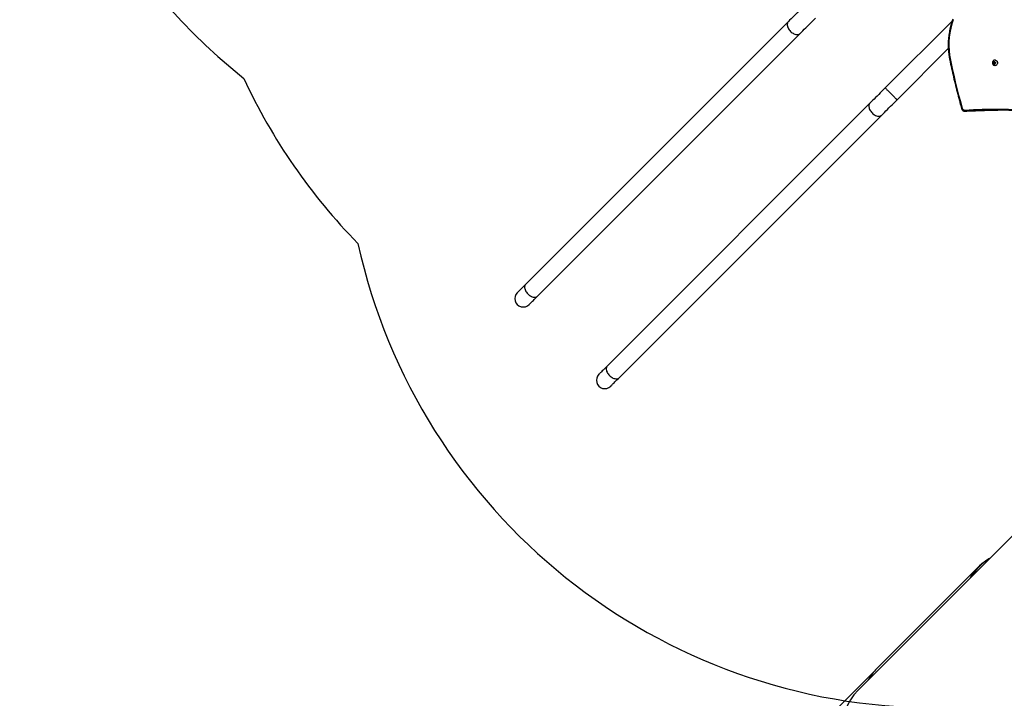
# Model space of a CAD drawing. Units: millimetres. Extents: x -4637 to 348103, y -3372 to 11364.
# Drawn here: x -2139 to 352, y 5049 to 6766 of the extents above; entities that cross this region are included whole.
import ezdxf

# ---------------------------------------------------------------- set-up
doc = ezdxf.new("R2010")
doc.units = ezdxf.units.MM
doc.layers.add('Opvangzone', color=7, linetype='Continuous', true_color=0x00a19a)
doc.layers.add('Toestel 2D', color=7, linetype='Continuous', lineweight=20)

# ---------------------------------------------------------------- blocks, each defined once
blk = doc.blocks.new('3240')
at = {"color": 7, "linetype": 'Continuous', "lineweight": 25}
for p, q in [((16286.4, -835.7), (16455, -666.5)), ((15651.1, -1464), (16329.2, -785.9)), ((16024.6, -1097.3), (16282, -840.4)), ((16933.8, -1576.2), (16269.4, -2240.6)), ((16299.4, -2270.6), (16963.8, -1606.2)), ((17140.3, -1782.7), (16475.9, -2447.1)), ((16505.9, -2477), (17170.3, -1812.6)), ((16058.3, -2250.1), (16054.2, -2250.1)), ((16054.7, -2250.1), (16054.2, -2250.1)), ((16058.8, -2250.1), (16054.7, -2250.1)), ((16058.3, -2250.1), (16058.8, -2250.1)), ((16230.8, -2279.2), (16101.3, -2408.8)), ((16091.6, -2478.4), (16260.8, -2309.2)), ((15983.1, -2365.7), (15982.8, -2365.7)), ((15983, -2370.7), (15982.4, -2373.5)), ((15982.4, -2373.5), (15984.3, -2375.5)), ((15982.8, -2379.7), (15983.1, -2379.7)), ((15985.5, -2369.9), (15983, -2370.7)), ((15983.9, -2375.1), (15985.2, -2374.7)), ((15985.8, -2371.9), (15984.3, -2370.3)), ((15984.3, -2375.5), (15986.7, -2374.7)), ((15985.2, -2374.7), (15985.8, -2371.9)), ((15985.2, -2374.7), (15986.7, -2374.7)), ((15987.3, -2371.9), (15985.5, -2369.9)), ((15985.8, -2371.9), (15987.3, -2371.9)), ((15986.7, -2374.7), (15987.3, -2371.9)), ((16099.8, -2392.1), (16099.7, -2391.8))]:
    blk.add_line(p, q, dxfattribs=at)
at = {"color": 7, "linetype": 'Continuous', "lineweight": 25, "flags": 128}
for points in [[(16955.3, -1554.7), (16955.2, -1554.9), (16954.8, -1555.3), (16954.1, -1555.9), (16953.1, -1556.9), (16951.9, -1558.1), (16950.5, -1559.5), (16948.8, -1561.2), (16946.8, -1563.2), (16944.7, -1565.4), (16942.3, -1567.8), (16939.6, -1570.4), (16936.8, -1573.2), (16933.8, -1576.2)], [(16963.8, -1606.2), (16966.8, -1603.2), (16969.6, -1600.4), (16972.2, -1597.7), (16974.6, -1595.3), (16976.8, -1593.2), (16978.8, -1591.2), (16980.5, -1589.5), (16981.9, -1588.1), (16983.1, -1586.9), (16984.1, -1585.9), (16984.7, -1585.2), (16985.1, -1584.8), (16985.3, -1584.7)], [(17161.8, -1761.2), (17161.6, -1761.3), (17161.2, -1761.7), (17160.6, -1762.4), (17159.6, -1763.4), (17158.4, -1764.6), (17157, -1766), (17155.3, -1767.7), (17153.3, -1769.7), (17151.1, -1771.8), (17148.7, -1774.2), (17146.1, -1776.9), (17143.3, -1779.7), (17140.3, -1782.7)], [(17170.3, -1812.6), (17173.3, -1809.6), (17176.1, -1806.8), (17178.7, -1804.2), (17181.1, -1801.8), (17183.3, -1799.6), (17185.2, -1797.7), (17186.9, -1796), (17188.4, -1794.5), (17189.6, -1793.3), (17190.5, -1792.4), (17191.2, -1791.7), (17191.6, -1791.3), (17191.8, -1791.2)], [(16269.4, -2240.6), (16266.1, -2243.9), (16262.7, -2247.4), (16259, -2251), (16255.2, -2254.8), (16251.4, -2258.7), (16247.4, -2262.7), (16243.3, -2266.7), (16239.2, -2270.9), (16235, -2275), (16230.8, -2279.2)], [(15855.7, -2246.8), (15859.4, -2247.1), (15881.5, -2249), (15903.6, -2250.5), (15925.7, -2251.6), (15947.8, -2252.3), (15969.9, -2252.6), (15992, -2252.6), (16014.1, -2252.1), (16036.2, -2251.3), (16058.3, -2250.1)], [(16054.2, -2250.1), (16032.1, -2251.3), (16010, -2252.1), (15987.9, -2252.6), (15975.6, -2252.7)], [(16059.8, -2253.1), (16059.8, -2252.5), (16059.7, -2251.9), (16059.5, -2251.4), (16059.3, -2251), (16059.1, -2250.6), (16058.9, -2250.3), (16058.6, -2250.2), (16058.3, -2250.1)], [(16098.2, -2392.3), (16094.7, -2375.4), (16091.2, -2358.5), (16087.4, -2341.6), (16083.5, -2324.8), (16079.4, -2308), (16075.1, -2291.3), (16070.7, -2274.6), (16066.1, -2258)], [(16260.8, -2309.2), (16265, -2305), (16269.1, -2300.8), (16273.3, -2296.7), (16277.3, -2292.6), (16281.3, -2288.6), (16285.2, -2284.8), (16289, -2281), (16292.6, -2277.4), (16296.1, -2273.9), (16299.4, -2270.6)], [(15981.4, -2379.5), (15980.1, -2378.9), (15978.9, -2378.1), (15977.9, -2377), (15977.2, -2375.6), (15976.8, -2374.1), (15976.6, -2372.6), (15976.8, -2371), (15977.3, -2369.5), (15978, -2368.2), (15979, -2367.1), (15980.2, -2366.3), (15981.5, -2365.8), (15982.8, -2365.7)], [(15981.6, -2379.5), (15980.3, -2378.9), (15979.1, -2378.1), (15978.2, -2377), (15977.4, -2375.6), (15977, -2374.1), (15976.8, -2372.6), (15977, -2371), (15977.5, -2369.5), (15978.3, -2368.2), (15979.3, -2367.1), (15980.4, -2366.3), (15981.8, -2365.8), (15983.2, -2365.7), (15984.5, -2365.9), (15985.7, -2366.3)], [(15982.8, -2379.7), (15982.8, -2379.7), (15981.4, -2379.5)], [(15984.1, -2376.1), (15983.2, -2375.6), (15982.4, -2374.8), (15981.9, -2373.8), (15981.7, -2372.7), (15981.9, -2371.6), (15982.4, -2370.6), (15983.1, -2369.8), (15984.1, -2369.3), (15985.1, -2369.2), (15986.1, -2369.5), (15986.9, -2370.1), (15987.6, -2371), (15987.9, -2372.1), (15987.9, -2373.2), (15987.6, -2374.3), (15987, -2375.2), (15986.1, -2375.9), (15985.1, -2376.2), (15984.1, -2376.1)], [(16475.9, -2447.1), (16472.6, -2450.4), (16469.1, -2453.8), (16465.5, -2457.5), (16461.7, -2461.3), (16457.8, -2465.1), (16453.8, -2469.1), (16449.8, -2473.2), (16445.6, -2477.3), (16441.5, -2481.5), (16437.3, -2485.7)], [(16467.3, -2515.7), (16471.4, -2511.5), (16475.6, -2507.3), (16479.8, -2503.2), (16483.8, -2499.1), (16487.8, -2495.1), (16491.7, -2491.2), (16495.5, -2487.5), (16499.1, -2483.8), (16502.6, -2480.4), (16505.9, -2477)]]:
    blk.add_lwpolyline(points, dxfattribs=at)
at = {"color": 8, "linetype": 'Continuous', "lineweight": 25, "flags": 128}
for points in [[(16963.8, -1606.2), (16964.9, -1604.8), (16965.8, -1603.2), (16966.4, -1601.3), (16966.6, -1599.3), (16966.6, -1597.2), (16966.2, -1595), (16965.6, -1592.7), (16964.7, -1590.3), (16963.5, -1588), (16962, -1585.8), (16960.3, -1583.6), (16958.5, -1581.5), (16956.4, -1579.7), (16954.3, -1578), (16952, -1576.5), (16949.7, -1575.3), (16947.3, -1574.4), (16945, -1573.8), (16942.8, -1573.4), (16940.7, -1573.4), (16938.7, -1573.6), (16936.8, -1574.2), (16935.2, -1575.1), (16933.8, -1576.2)], [(17170.3, -1812.6), (17171.4, -1811.3), (17172.3, -1809.6), (17172.8, -1807.8), (17173.1, -1805.8), (17173.1, -1803.7), (17172.7, -1801.4), (17172.1, -1799.1), (17171.1, -1796.8), (17169.9, -1794.5), (17168.5, -1792.2), (17166.8, -1790.1), (17164.9, -1788), (17162.9, -1786.1), (17160.7, -1784.5), (17158.5, -1783), (17156.1, -1781.8), (17153.8, -1780.9), (17151.5, -1780.2), (17149.3, -1779.9), (17147.1, -1779.9), (17145.1, -1780.1), (17143.3, -1780.7), (17141.7, -1781.5), (17140.3, -1782.7)], [(16299.4, -2270.6), (16300.5, -2269.2), (16301.4, -2267.6), (16302, -2265.7), (16302.2, -2263.7), (16302.2, -2261.6), (16301.8, -2259.4), (16301.2, -2257.1), (16300.3, -2254.7), (16299.1, -2252.4), (16297.6, -2250.2), (16295.9, -2248), (16294.1, -2245.9), (16292, -2244.1), (16289.9, -2242.4), (16287.6, -2240.9), (16285.3, -2239.7), (16282.9, -2238.8), (16280.6, -2238.2), (16278.4, -2237.8), (16276.3, -2237.8), (16274.3, -2238), (16272.4, -2238.6), (16270.8, -2239.5), (16269.4, -2240.6)], [(16059.8, -2253.1), (16037.7, -2254.3), (16015.6, -2255.1), (15993.4, -2255.6), (15971.2, -2255.6), (15949.1, -2255.3), (15926.9, -2254.6), (15904.8, -2253.5), (15882.7, -2252), (15860.6, -2250.1), (15859.1, -2250)], [(16260.8, -2309.2), (16260.7, -2309.1), (16260.3, -2308.7), (16259.6, -2308.1), (16258.8, -2307.2), (16257.7, -2306.1), (16256.4, -2304.8), (16254.9, -2303.3), (16253.3, -2301.7), (16251.5, -2300), (16249.7, -2298.1), (16247.7, -2296.2), (16245.8, -2294.2), (16243.8, -2292.3), (16241.9, -2290.3), (16240.1, -2288.5), (16238.3, -2286.7), (16236.7, -2285.1), (16235.2, -2283.6), (16233.9, -2282.3), (16232.8, -2281.2), (16231.9, -2280.4), (16231.3, -2279.7), (16230.9, -2279.4), (16230.8, -2279.2)], [(16505.9, -2477), (16507, -2475.7), (16507.9, -2474), (16508.4, -2472.2), (16508.7, -2470.2), (16508.7, -2468.1), (16508.3, -2465.8), (16507.7, -2463.5), (16506.7, -2461.2), (16505.5, -2458.9), (16504.1, -2456.6), (16502.4, -2454.5), (16500.5, -2452.4), (16498.5, -2450.5), (16496.3, -2448.9), (16494.1, -2447.4), (16491.7, -2446.2), (16489.4, -2445.3), (16487.1, -2444.6), (16484.9, -2444.3), (16482.7, -2444.3), (16480.7, -2444.5), (16478.9, -2445.1), (16477.3, -2445.9), (16475.9, -2447.1)]]:
    blk.add_lwpolyline(points, dxfattribs=at)
at = {"color": 7, "linetype": 'Continuous', "lineweight": 25}
for centre, radius, start, end in [((16970.3, -1569.7), 21.2, 315, 135), ((17176.8, -1776.2), 21.2, 315, 135), ((16060, -2259.4), 6.31, 13.0643, 91.3033), ((15983.1, -2374.1), 5.59, 254.7715, 296.7149), ((15911, -2417.5), 188.8, 340.0624, 7.6214), ((16096.3, -2392.7), 1.92, 7.2418, 11.3749)]:
    blk.add_arc(centre, radius, start, end, dxfattribs=at)
at = {"color": 8, "linetype": 'Continuous', "lineweight": 25}
for centre, radius, start, end in [((16065.7, -2255.3), 2.66, 279.3291, 317.0662), ((16097.8, -2389), 3.37, 275.9209, 304.6369), ((16097.9, -2387.8), 4.67, 273.7229, 294.0682)]:
    blk.add_arc(centre, radius, start, end, dxfattribs=at)
at = {"color": 7, "linetype": 'Continuous', "lineweight": 25}
for centre, major_axis, ratio, start_param, end_param in [((16010.5, -546), (337.6, -216.5), 0.585531, 6.155932, 9.297525), ((15962.5, -601.1), (336, -218.9), 0.555726, 6.165934, 6.327855), ((15785.9, -777.4), (-216.3, 337.7), 0.556398, 3.112219, 3.413579), ((15785.9, -777.4), (-218.2, 336.4), 0.556421, 3.139563, 3.415581)]:
    blk.add_ellipse(centre, major_axis=major_axis, ratio=ratio, start_param=start_param, end_param=end_param, dxfattribs=at)
for points, knots in [([(16067.6, -2257.2), (16067.5, -2256.8), (16067.3, -2255.9), (16066.6, -2254.5), (16065.5, -2253.1), (16064.2, -2251.9), (16062.8, -2251), (16061.2, -2250.4), (16059.8, -2250.1), (16058.9, -2250.1), (16058.6, -2250.1)], [0, 0, 0, 0, 0.084607, 0.22548, 0.366448, 0.506838, 0.646334, 0.784661, 0.921775, 1, 1, 1, 1]), ([(16099.7, -2391.8), (16099, -2387.9), (16096.8, -2376.8), (16092.9, -2358.5), (16088.1, -2336.8), (16082.9, -2315.2), (16077.5, -2293.7), (16072.4, -2274.3), (16069, -2262.2), (16067.6, -2257.2)], [0, 0, 0, 0, 0.084479, 0.244884, 0.40529, 0.565697, 0.726102, 0.886508, 1, 1, 1, 1]), ([(15985.6, -2379), (15985.8, -2378.9), (15986.5, -2378.6), (15987.4, -2377.8), (15988.3, -2376.7), (15989, -2375.4), (15989.4, -2374), (15989.5, -2372.4), (15989.3, -2370.9), (15988.8, -2369.5), (15988, -2368.2), (15986.9, -2367.1), (15986.1, -2366.6), (15985.7, -2366.3)], [0, 0, 0, 0, 0.052197, 0.143719, 0.235535, 0.328186, 0.422062, 0.51742, 0.614262, 0.712333, 0.811143, 0.909974, 1, 1, 1, 1]), ([(16090, -2482.9), (16090.4, -2481.7), (16091.7, -2478.2), (16093.5, -2472.4), (16095.5, -2465.3), (16097.2, -2458.2), (16098.6, -2451), (16099.7, -2443.7), (16100.6, -2436.4), (16101.2, -2429), (16101.5, -2421.7), (16101.5, -2414.3), (16101.2, -2406.9), (16100.7, -2399.5), (16100.1, -2394.6), (16099.8, -2392.1)], [0, 0, 0, 0, 0.042201, 0.121875, 0.201553, 0.281235, 0.360919, 0.440605, 0.520294, 0.599983, 0.679675, 0.759366, 0.83906, 0.918752, 1, 1, 1, 1])]:
    blk.add_open_spline(points, degree=3, knots=knots, dxfattribs=at)
blk = doc.blocks.new('VPL-16-3240-1-GM')
at = {"layer": 'Opvangzone'}
blk.add_lwpolyline([(4475.1, 9943.4, 0.265219), (2839.4, 10876.7), (2228.6, 10876.7, 0.040285), (1878.5, 11001.4), (1401.5, 11129.3, 0.294647), (-983.2, 10362), (-1344, 9921.7, 0.032793), (-1520.1, 9675.5), (-1520.1, 9675.5, 0.240199), (-2139, 8461.6), (-2139, 7791.4, 0.228657), (-1572.4, 6617.2, 0.0852), (-1283.8, 6199.6, 0.351572), (180.5, 5024.8), (236.8, 5024.8, 0.005862), (271.5, 5018.9), (271.5, 4876.1, 0.275097), (1161, 3381.8), (1161, 1684.5, 0.414214)], format="xyb", dxfattribs=at)
at = {"layer": 'Toestel 2D', "rotation": 180}
blk.add_blockref('3240', (16311.3, 4283.8), dxfattribs=at)
blk = doc.blocks.new('VPL-16-3240-1-RVS')
blk.add_blockref('VPL-16-3240-1-GM', (0, 0))

msp = doc.modelspace()

# ---------------------------------------------------------------- block references
msp.add_blockref('VPL-16-3240-1-RVS', (0, 0))

doc.saveas('drawing.dxf')
